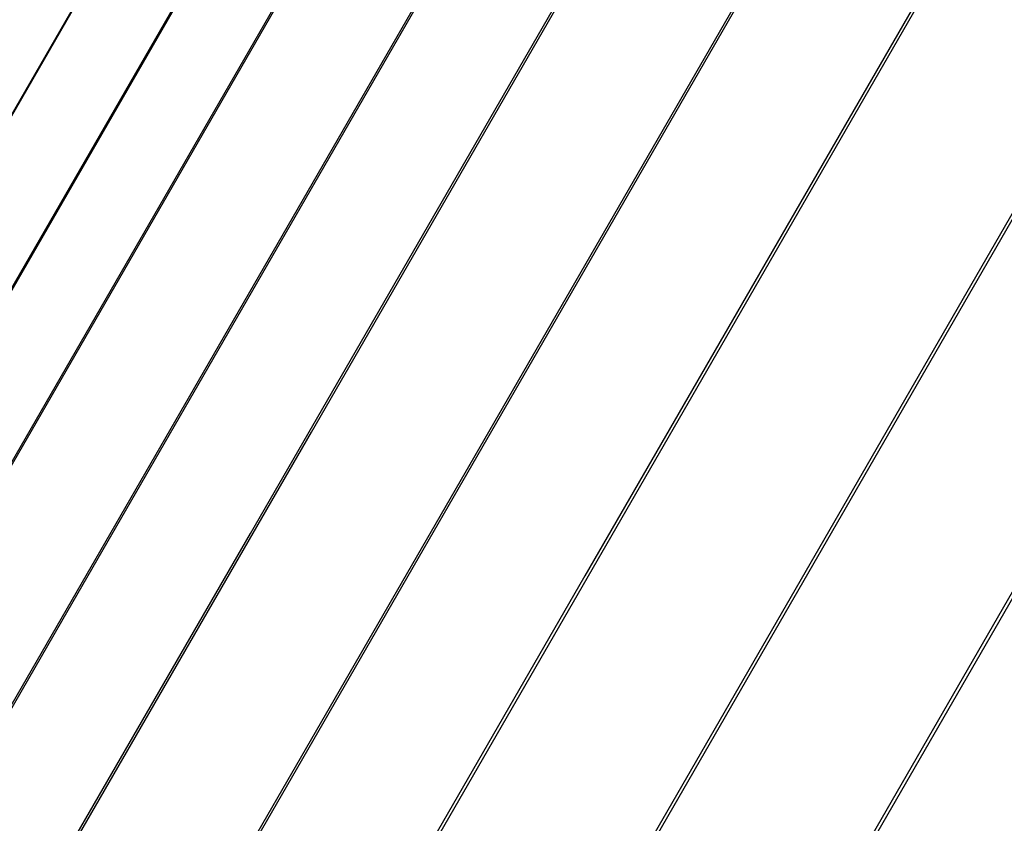
# Model space of a CAD drawing. Units: millimetres. Extents: x -5728 to 5728, y -4957 to 4956.
# Drawn here: x -3160 to -3064, y -1722 to -1644 of the extents above; entities that cross this region are included whole.
import ezdxf

# ---------------------------------------------------------------- set-up
doc = ezdxf.new("R2010")
doc.units = ezdxf.units.MM
doc.layers.get('0').update_dxf_attribs({"true_color": 0x5890e1})

# ---------------------------------------------------------------- blocks, each defined once
blk = doc.blocks.new('ИК 0156Т-1')
at = {"color": 18, "true_color": 0x000000}
for points in [[(-2971.423, -1539.976), (-3091.319, -1747.639), (-3069.758, -1753.437), (-3032.221, -1688.427), (-2955.602, -1555.716)], [(-3199.371, -1742.722), (-3199.371, -1720.243), (-3196.514, -1720.225), (-3200.369, -1719.158), (-3201.175, -1718.862), (-3202.014, -1718.499), (-3202.933, -1718.042), (-3203.978, -1717.462), (-3198.864, -1718.808), (-3089.031, -1528.362), (-3098.302, -1544.407), (-3117.134, -1577.026), (-3198.982, -1718.789), (-3196.478, -1720.246), (-3199.237, -1720.254), (-3190.817, -1722.535)], [(-3189.311, -1721.788), (-3189.971, -1721.473), (-3190.629, -1721.188), (-3191.939, -1720.69), (-3193.257, -1720.269), (-3198.873, -1718.831), (-3197.507, -1719.562), (-3196.201, -1720.154), (-3194.928, -1720.637), (-3193.661, -1721.042), (-3188.103, -1722.478), (-3190.551, -1721.031), (-3084.179, -1536.791)], [(-3089.328, -1545.972), (-3107.246, -1577.004), (-3190.434, -1721.087), (-3181.981, -1723.354)], [(-3181.469, -1722.507), (-3084.768, -1555.022)], [(-3080.916, -1548.02), (-3182.12, -1723.312)], [(-3170.344, -1726.471), (-3083.239, -1575.597), (-3076.113, -1563.254)], [(-3075.24, -1562.166), (-3079.15, -1568.877), (-3155.357, -1700.87), (-3170.19, -1726.56)], [(-3158.329, -1729.674), (-3131.707, -1683.565), (-3065.331, -1568.603), (-3060.901, -1574.644), (-3053.553, -1577.936), (-3064.013, -1596.068), (-3143.458, -1733.671)], [(-3158.544, -1729.639), (-3151.914, -1718.135), (-3137.623, -1693.383), (-3065.474, -1568.418)], [(-3102.709, -1730.564), (-3088.946, -1706.726), (-3007.94, -1566.424), (-3005.658, -1565.332), (-2997.214, -1559.644), (-2985.566, -1551.801), (-2972.101, -1540.502), (-2999.346, -1587.695), (-3051.748, -1678.458), (-3082.732, -1732.123)], [(-3109.998, -1742.627), (-3008.983, -1567.665)], [(-3034.895, -1576.385), (-3128.079, -1737.789)], [(-3140.32, -1728.698), (-3135.105, -1719.665), (-3119.254, -1692.212), (-3068.347, -1604.04), (-3053.342, -1578.051)], [(-3045.154, -1593.614), (-3105.142, -1697.515), (-3128.349, -1737.711)]]:
    blk.add_lwpolyline(points, dxfattribs=at)
blk = doc.blocks.new('ИК 0156Т-111')
blk.add_blockref('ИК 0156Т-1', (0, 0))
blk = doc.blocks.new('1')
blk.add_blockref('ИК 0156Т-111', (0, 0))
blk = doc.blocks.new('НИК 0156Т-1')
blk.add_blockref('1', (0, 0))

msp = doc.modelspace()

# ---------------------------------------------------------------- block references
msp.add_blockref('НИК 0156Т-1', (0, 0))

doc.saveas('drawing.dxf')
